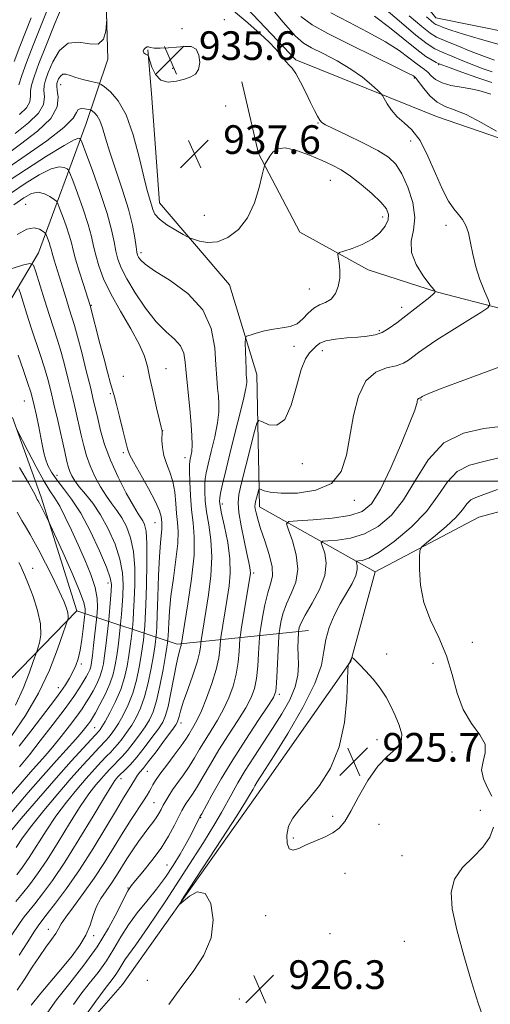
# Model space of a CAD drawing. Extents: x 2137300 to 2140200, y 327300 to 330200.
# Drawn here: x 2138622 to 2138753, y 328854 to 329129 of the extents above; entities that cross this region are included whole.
import ezdxf

# ---------------------------------------------------------------- set-up
doc = ezdxf.new("R2010")
doc.units = 0
doc.header["$MEASUREMENT"] = 0
for name, color, linetype, lineweight in [('DTM HARD BREAKLINE', 7, 'Continuous', 0), ('DTM SPOT ELEVATION', 2, 'Continuous', 13), ('GRID LINE', 7, 'Continuous', 0), ('INDEX CONTOUR', 41, 'Continuous', 13), ('INTERMEDIATE CONTOUR', 44, 'Continuous', 0), ('INTERMEDIATE CONTOUR DEPRESSION', 44, 'Continuous', 0), ('SPOT ELEVATION', 7, 'Continuous', 0)]:
    doc.layers.add(name, color=color, linetype=linetype, lineweight=lineweight)
doc.styles.add('Style-ITALICS', font='ITALICS.shx')

# ---------------------------------------------------------------- blocks, each defined once
blk = doc.blocks.new('SPOT')
at = {"layer": 'SPOT ELEVATION'}
for p, q in [((-3.910000000149012, -3.910000000032596), (3.819999999832362, 3.809999999997672)), ((-1.650000000372529, 3.770000000018626), (1.71999999973923, -3.929999999993015))]:
    blk.add_line(p, q, dxfattribs=at)

msp = doc.modelspace()

# ---------------------------------------------------------------- linework, layer by layer
at = {"layer": 'DTM HARD BREAKLINE', "extrusion": (0.3487108547228919, -0.4492716483832827, 0.8225300758983822), "elevation": 598761.1070842571, "flags": 128}
msp.add_lwpolyline([(1891157.988931363, -864288.6374387366), (1891174.407510478, -864318.4587073191), (1891205.71608178, -864342.1082393022)], dxfattribs=at)
at = {"layer": 'DTM HARD BREAKLINE'}
for points in [[(2138587.61, 329348.58, 912.1700000000001), (2138588.14, 329312.58, 914.6700000000001), (2138585.68, 329280.49, 916.75), (2138581.32, 329261.91, 918.49), (2138591.52, 329242.19, 922.08), (2138600.81, 329223.77, 925.1700000000001), (2138610.58, 329201.1, 930.78), (2138627.56, 329178.73, 927.36), (2138645.1, 329153.35, 935.63), (2138646.15, 329117.83, 936.1800000000001), (2138640.09, 329099.84, 941.03), (2138626.72, 329063.71, 949.26), (2138611.51, 329038.11, 956.73), (2138589.69, 329009.68, 963.69), (2138573.86, 328994.28, 967.29), (2138553.44, 328976.69, 970.03), (2138534.69, 328974.11, 970.15), (2138524.83, 328979.18, 967.19), (2138510.67, 328986.99, 964.57), (2138486.89, 329011.76, 946.76), (2138476.19, 329027.29, 935.5)], [(2138618.97, 328823.63, 930.0500000000001), (2138650.18, 328859.41, 928.58), (2138689.26, 328914.56, 927.12), (2138713.98, 328949.75, 925.96), (2138720.72, 328974.63, 926.9), (2138749.68, 328989.97, 924.8000000000001), (2138786.74, 328999.85, 922.6), (2138805.87, 329008.6, 921.8100000000001), (2138818.76, 329024.68, 921.57), (2138823.27, 329045.73, 920.96), (2138824.86, 329071.67, 919.58), (2138813.98, 329096.39, 918.91), (2138796.68, 329109.6, 919.4), (2138769.97, 329122.9, 919.89), (2138737.63, 329129.34, 920.99), (2138715.05, 329157.5, 920.74), (2138697.63, 329176.92, 920.71), (2138679.87, 329202.81, 919.5500000000001), (2138664, 329218.91, 918.3000000000001), (2138640.72, 329239.68, 917.51), (2138624.18, 329249.12, 915.47), (2138597.28, 329263.42, 916.35)], [(2138657.51, 329161.14, 934.47), (2138698.61, 329117.64, 935.78), (2138737.86, 329101.83, 932.88), (2138767.34, 329091.68, 931.75), (2138785.08, 329067.32, 931.36), (2138791.34, 329045.69, 931.08), (2138774.9, 329041.64, 932.24), (2138756.07, 329048.1, 933.61), (2138738.14, 329052.74, 935.96), (2138718.8, 329058.98, 937.3000000000001), (2138699.71, 329069.51, 938.86), (2138688.15, 329091.47, 937.85), (2138683.56, 329111.48, 937.03)], [(2138720.72, 328974.63, 926.9), (2138688.44, 328992.8, 933.46), (2138687.67, 329029.78, 937.3000000000001), (2138680.09, 329054.78, 938.95), (2138660.5, 329077.73, 937.3000000000001), (2138658.32, 329108.22, 936.27), (2138657.29, 329120.42, 935.96)], [(2138544.14, 328922.97, 969.94), (2138566.75, 328912.23, 969.88), (2138587.85, 328913.97, 969.7), (2138603.16, 328928.47, 967.32), (2138637.45, 328963.81, 959.39), (2138627.5, 328995.53, 957.62), (2138619.5, 329017.77, 955.73)]]:
    msp.add_polyline3d(points, dxfattribs=at)
at = {"layer": 'DTM SPOT ELEVATION'}
for p in [(2138678.66, 329128.86, 936.6800000000001), (2138666.78, 329126.4, 936.6800000000001), (2138664.25, 329115.29, 935.28), (2138738.42, 329116.31, 928.1800000000001), (2138731.71, 329112.61, 932.1800000000001), (2138632.93, 329110.73, 938.6800000000001), (2138679.04, 329104.74, 937.98), (2138704.77, 329100.05, 936.08), (2138693.51, 329094.96, 937.98), (2138730.64, 329095.03, 934.6800000000001), (2138708.26, 329083.99, 938.88), (2138623.2, 329077.29, 947.28), (2138673.1, 329074.27, 937.1800000000001), (2138722.81, 329073.73, 938.58), (2138740.48, 329071.44, 934.38), (2138655.39, 329063.8, 939.58), (2138702.36, 329053.7, 938.88), (2138641.55, 329049.09, 945.88), (2138728.16, 329048.49, 936.48), (2138721.87, 329042, 936.28), (2138698.09, 329037.66, 937.58), (2138705.98, 329036.44, 935.38), (2138662.38, 329031.41, 943.28), (2138650.47, 329029.3, 944.98), (2138646.86, 329024.43, 946.1800000000001), (2138622.81, 329022.41, 954.88), (2138733.58, 329022.64, 931.88), (2138661.4, 329014.08, 943.98), (2138650.41, 329007.95, 946.28), (2138667.69, 329006.53, 942.58), (2138700.39, 329004.86, 935.38), (2138631.91, 329001.65, 953.28), (2138714.89, 328994.63, 933.58), (2138678.09, 328993.63, 937.58), (2138659.25, 328988.43, 946.88), (2138625.18, 328975.67, 961.28), (2138686.83, 328974.36, 935.6800000000001), (2138646.13, 328971.54, 954.6800000000001), (2138747.89, 328955, 924.88), (2138723.93, 328951.72, 926.28), (2138638.71, 328948.96, 957.6800000000001), (2138736.87, 328949.1, 926.88), (2138632.29, 328942.28, 958.6800000000001), (2138693.97, 328940.48, 931.6800000000001), (2138642.42, 328931.14, 950.98), (2138666.54, 328932.44, 939.48), (2138721.25, 328927.76, 925.58), (2138742.16, 328924.35, 926.58), (2138649.83, 328916.94, 941.38), (2138657.17, 328918.91, 939.1800000000001), (2138659, 328910.19, 936.98), (2138672.06, 328906.01, 931.88), (2138708.87, 328906.43, 925.28), (2138750.13, 328908.08, 927.08), (2138721.82, 328904.16, 927.48), (2138697.88, 328900.37, 925.58), (2138728.19, 328895.37, 927.28), (2138662.67, 328892.82, 932.88), (2138712.34, 328890.47, 927.6800000000001), (2138651.74, 328886.38, 934.08), (2138690.18, 328878.67, 927.38), (2138629.55, 328874.85, 938.6800000000001), (2138642.2, 328873.05, 935.6800000000001), (2138708.14, 328873.62, 926.88), (2138728.84, 328871.44, 927.58), (2138657.19, 328860.61, 928.98), (2138682.85, 328855.35, 926.1800000000001)]:
    msp.add_point(p, dxfattribs=at)
at = {"layer": 'GRID LINE', "flags": 128}
msp.add_lwpolyline([(2137500, 329000), (2140000, 329000)], dxfattribs=at)
at = {"layer": 'INDEX CONTOUR', "flags": 128}
for points, elevation in [([(2138624.679, 329129.386), (2138621.554, 329121.409), (2138619.926, 329117.153)], 930), ([(2138753.007, 329108.091), (2138751.543, 329108.553), (2138749.717, 329109.087), (2138747.439, 329109.602), (2138744.707, 329110.048), (2138741.88, 329110.532), (2138739.406, 329111.2), (2138737.616, 329112.142), (2138736.373, 329113.205), (2138735.422, 329114.18), (2138734.52, 329114.94), (2138733.466, 329115.69), (2138732.074, 329116.717), (2138730.143, 329118.249), (2138727.42, 329120.266), (2138723.637, 329122.69), (2138718.719, 329125.408), (2138713.348, 329128.191), (2138708.399, 329130.776)], 930), ([(2138621.335, 328867.654), (2138623.764, 328871.373), (2138625.477, 328874.082), (2138626.626, 328875.823), (2138627.674, 328877.237), (2138629.166, 328879.115), (2138631.508, 328882.099), (2138634.592, 328886.229), (2138638.175, 328891.399), (2138641.978, 328897.36), (2138645.584, 328903.296), (2138648.544, 328908.246), (2138650.536, 328911.517), (2138652.575, 328914.772), (2138653.852, 328916.969), (2138654.431, 328917.881), (2138655.05, 328918.685), (2138655.95, 328919.766), (2138657.411, 328921.599), (2138659.566, 328924.437), (2138661.95, 328927.645), (2138663.948, 328930.366), (2138665.105, 328931.979), (2138665.606, 328932.803), (2138665.796, 328933.393), (2138665.992, 328934.265), (2138666.394, 328935.78), (2138667.175, 328938.259), (2138668.413, 328941.833), (2138669.818, 328945.851), (2138671.009, 328949.473), (2138671.697, 328952.044), (2138671.982, 328953.645), (2138672.054, 328954.548), (2138672.081, 328955.041), (2138672.135, 328955.487), (2138673.481, 328963.596), (2138674.226, 328968.237), (2138674.893, 328973.534), (2138675.185, 328978.846), (2138674.91, 328983.641), (2138674.294, 328987.837), (2138673.666, 328991.461), (2138673.29, 328994.538), (2138673.149, 328997.074), (2138673.162, 328999.07), (2138673.277, 329000.636), (2138673.563, 329002.308), (2138674.125, 329004.725), (2138674.999, 329008.284), (2138675.963, 329012.407), (2138676.737, 329016.274), (2138677.105, 329019.269), (2138677.139, 329021.602), (2138676.985, 329023.691), (2138676.767, 329025.942), (2138676.533, 329028.734), (2138676.309, 329032.435), (2138675.998, 329037.237), (2138675.004, 329042.61), (2138672.603, 329047.848), (2138668.423, 329052.357), (2138663.486, 329055.996), (2138659.166, 329058.739), (2138656.504, 329060.601), (2138655.219, 329061.784), (2138654.7, 329062.533), (2138654.423, 329063.12), (2138654.215, 329063.943), (2138653.988, 329065.428), (2138653.639, 329067.921), (2138653.002, 329071.451), (2138651.894, 329075.965), (2138650.234, 329081.3), (2138646.635, 329091.859), (2138645.426, 329095.782), (2138644.584, 329098.652), (2138643.874, 329100.668), (2138643.117, 329102.018), (2138642.388, 329102.856), (2138641.82, 329103.326), (2138641.481, 329103.567), (2138641.175, 329103.695), (2138640.64, 329103.818), (2138639.717, 329103.994), (2138638.665, 329104.053), (2138637.847, 329103.774), (2138637.384, 329102.937), (2138636.427, 329101.323), (2138633.882, 329098.714), (2138629.117, 329095.071), (2138623.332, 329091.06), (2138618.183, 329087.524)], 940), ([(2138618.089, 328901.136), (2138621.968, 328905.75), (2138626.795, 328911.395), (2138631.69, 328917.027), (2138635.908, 328921.77), (2138639.223, 328925.413), (2138643.705, 328930.24), (2138643.971, 328930.593), (2138644.455, 328931.354), (2138645.333, 328932.853), (2138646.696, 328935.299), (2138648.283, 328938.421), (2138649.745, 328941.826), (2138650.814, 328945.177), (2138651.532, 328948.349), (2138652.023, 328951.274), (2138652.389, 328953.868), (2138652.655, 328955.995), (2138652.981, 328958.928), (2138653.171, 328961.159), (2138653.329, 328963.453), (2138653.503, 328966.742), (2138653.646, 328971.037), (2138653.619, 328975.803), (2138653.258, 328980.37), (2138652.456, 328984.2), (2138651.318, 328987.286), (2138650.005, 328989.753), (2138648.644, 328991.767), (2138647.228, 328993.652), (2138645.715, 328995.766), (2138644.102, 328998.368), (2138642.529, 329001.286), (2138641.175, 329004.243), (2138640.163, 329007.043), (2138639.389, 329009.824), (2138638.691, 329012.807), (2138637.094, 329019.874), (2138636.165, 329023.87), (2138635.153, 329028.052), (2138634.101, 329032.183), (2138633.055, 329035.995), (2138632.04, 329039.347), (2138629.793, 329046.288), (2138628.426, 329050.642), (2138626.034, 329058.465), (2138625.348, 329060.339), (2138624.377, 329060.818), (2138622.289, 329060.312), (2138618.482, 329059.147)], 950), ([(2138639.681, 328850.518), (2138642.815, 328854.734), (2138645.371, 328858.285), (2138647.359, 328860.821), (2138648.337, 328862.177), (2138649.188, 328863.56), (2138649.992, 328864.955), (2138650.87, 328866.347), (2138653.96, 328870.526), (2138657.294, 328875.306), (2138662.295, 328882.796), (2138667.929, 328891.427), (2138672.836, 328899.098), (2138676.014, 328904.251), (2138677.884, 328907.498), (2138680.687, 328912.698), (2138682.431, 328915.777), (2138684.492, 328919.204), (2138686.874, 328922.936), (2138692.125, 328930.942), (2138694.688, 328935.001), (2138696.89, 328938.92), (2138698.444, 328942.555), (2138699.17, 328945.793), (2138699.312, 328948.674), (2138699.225, 328951.264), (2138699.193, 328953.602), (2138699.233, 328955.558), (2138699.328, 328957.738), (2138699.36, 328958.135), (2138699.415, 328958.495), (2138699.566, 328959.153), (2138700.064, 328960.422), (2138701.211, 328962.609), (2138703.124, 328965.872), (2138705.215, 328969.764), (2138706.713, 328973.688), (2138707.073, 328977.124), (2138706.649, 328979.863), (2138706.014, 328981.769), (2138705.706, 328982.792), (2138706.106, 328983.196), (2138707.557, 328983.332), (2138710.259, 328983.533), (2138713.836, 328984.084), (2138717.767, 328985.265), (2138721.614, 328987.329), (2138725.266, 328990.454), (2138728.695, 328994.799), (2138731.964, 329000.299), (2138735.521, 329005.981), (2138739.902, 329010.65), (2138745.364, 329013.428), (2138751.03, 329014.72), (2138755.739, 329015.252)], 930), ([(2138619.3, 328928.977), (2138623.173, 328934.56), (2138626.804, 328940.739), (2138629.814, 328947.183), (2138632.105, 328953.106), (2138633.651, 328957.605), (2138634.909, 328961.357), (2138635.018, 328961.721), (2138635.079, 328962.328), (2138634.977, 328963.243), (2138634.6, 328964.562), (2138633.832, 328966.502), (2138632.557, 328969.308), (2138630.747, 328973.055), (2138628.717, 328977.122), (2138626.873, 328980.716), (2138625.501, 328983.271), (2138624.434, 328985.136), (2138623.387, 328986.886), (2138622.155, 328988.976), (2138620.843, 328991.373)], 960)]:
    msp.add_lwpolyline(points, dxfattribs=dict(at, elevation=elevation))
at = {"layer": 'INTERMEDIATE CONTOUR', "flags": 128}
for points, elevation in [([(2138628.734, 328850.788), (2138631.823, 328855.117), (2138635.494, 328859.813), (2138639.414, 328864.795), (2138643.143, 328869.971), (2138646.309, 328875.16), (2138648.8, 328879.847), (2138650.571, 328883.43), (2138651.68, 328885.565), (2138652.593, 328886.931), (2138653.877, 328888.465), (2138655.926, 328890.882), (2138658.444, 328894.013), (2138660.962, 328897.469), (2138663.089, 328900.88), (2138664.76, 328903.946), (2138666.819, 328908.023), (2138667.427, 328909.116), (2138668.016, 328910.026), (2138668.767, 328911.091), (2138669.766, 328912.554), (2138671.072, 328914.633), (2138672.734, 328917.478), (2138674.756, 328920.97), (2138677.131, 328924.92), (2138679.788, 328929.108), (2138682.409, 328933.175), (2138684.614, 328936.729), (2138686.116, 328939.541), (2138687.036, 328942.044), (2138687.586, 328944.835), (2138687.952, 328948.282), (2138688.191, 328951.823), (2138688.42, 328956.322), (2138688.543, 328957.483), (2138688.808, 328959.141), (2138689.292, 328961.986), (2138689.956, 328965.481), (2138690.735, 328968.779), (2138691.52, 328971.296), (2138692.043, 328973.482), (2138691.996, 328976.05), (2138691.194, 328979.474), (2138689.967, 328983.281), (2138688.765, 328986.763), (2138687.946, 328989.362), (2138687.486, 328991.128), (2138687.266, 328992.26), (2138687.186, 328992.974), (2138687.224, 328993.536), (2138687.377, 328994.227), (2138688.145, 328997.269), (2138688.298, 328997.773), (2138688.496, 328997.884), (2138689.76, 328997.324), (2138691.468, 328996.914), (2138694.507, 328996.631), (2138699.062, 328996.684), (2138704.162, 328997.451), (2138708.552, 328999.355), (2138711.296, 329002.687), (2138712.78, 329007.217), (2138714.722, 329018.346), (2138716.122, 329023.752), (2138718.144, 329027.972), (2138720.885, 329030.435), (2138723.902, 329031.613), (2138726.616, 329032.237), (2138728.605, 329032.917), (2138730.07, 329033.758), (2138732.865, 329035.894), (2138734.944, 329037.384), (2138737.996, 329039.424), (2138742.165, 329042.084), (2138746.609, 329044.86), (2138750.237, 329047.105), (2138752.217, 329048.414), (2138752.746, 329049.35), (2138752.274, 329050.712), (2138751.234, 329053.096), (2138749.969, 329056.277), (2138748.799, 329059.828), (2138747.961, 329063.35), (2138747.345, 329066.589), (2138746.76, 329069.322), (2138746.04, 329071.411), (2138745.14, 329073.047), (2138744.044, 329074.501), (2138742.739, 329076.081), (2138741.225, 329078.228), (2138739.499, 329081.42), (2138737.569, 329085.876), (2138735.473, 329090.797), (2138733.26, 329095.124), (2138730.995, 329098.087), (2138728.811, 329100.067), (2138726.864, 329101.727), (2138725.282, 329103.563), (2138724.092, 329105.38), (2138722.83, 329107.649), (2138722.342, 329108.251), (2138721.414, 329109.139), (2138719.706, 329110.695), (2138717.196, 329112.769), (2138713.938, 329115.075), (2138710.091, 329117.345), (2138706.213, 329119.392), (2138702.966, 329121.037), (2138700.695, 329122.343), (2138698.48, 329124.309), (2138695.083, 329128.171), (2138689.75, 329134.604)], 934), ([(2138633.329, 329132.647), (2138631.368, 329127.824), (2138629.016, 329121.975), (2138626.902, 329116.628), (2138625.514, 329112.937), (2138624.793, 329110.607), (2138624.544, 329108.974), (2138624.525, 329107.474), (2138624.303, 329105.931), (2138623.401, 329104.272), (2138621.47, 329102.391)], 934), ([(2138624.731, 328853.671), (2138627.422, 328857.004), (2138633.473, 328864.171), (2138636.128, 328867.411), (2138638.32, 328870.384), (2138639.995, 328873.216), (2138641.159, 328875.995), (2138642.058, 328878.676), (2138642.997, 328881.178), (2138644.206, 328883.453), (2138645.621, 328885.587), (2138647.097, 328887.7), (2138648.529, 328889.89), (2138651.452, 328894.561), (2138653.059, 328897.012), (2138654.687, 328899.384), (2138656.217, 328901.505), (2138657.549, 328903.249), (2138658.671, 328904.689), (2138659.594, 328905.947), (2138660.341, 328907.132), (2138660.98, 328908.295), (2138661.595, 328909.479), (2138662.271, 328910.735), (2138663.105, 328912.148), (2138664.2, 328913.815), (2138665.612, 328915.794), (2138667.208, 328918.009), (2138668.811, 328920.341), (2138670.293, 328922.704), (2138671.735, 328925.127), (2138673.266, 328927.665), (2138674.968, 328930.365), (2138676.739, 328933.235), (2138678.427, 328936.271), (2138679.899, 328939.463), (2138681.094, 328942.767), (2138681.969, 328946.136), (2138682.507, 328949.463), (2138682.785, 328952.422), (2138682.98, 328955.932), (2138683.123, 328957.112), (2138683.458, 328959.179), (2138685.758, 328973.098), (2138685.906, 328974.291), (2138685.89, 328975.012), (2138685.753, 328975.863), (2138685.451, 328977.302), (2138684.922, 328979.749), (2138684.153, 328983.4), (2138683.335, 328987.544), (2138682.709, 328991.246), (2138682.481, 328993.911), (2138682.715, 328996.299), (2138683.439, 328999.511), (2138684.616, 329004.231), (2138687.052, 329013.821), (2138687.722, 329016.215), (2138688.312, 329016.918), (2138689.323, 329016.535), (2138691.099, 329015.753), (2138693.325, 329015.602), (2138695.521, 329017.197), (2138697.318, 329021.189), (2138698.773, 329026.388), (2138700.051, 329031.141), (2138701.279, 329034.188), (2138702.422, 329035.847), (2138703.405, 329036.82), (2138704.242, 329037.687), (2138705.292, 329038.498), (2138707.006, 329039.174), (2138709.659, 329039.658), (2138712.834, 329039.987), (2138715.943, 329040.224), (2138718.534, 329040.451), (2138720.703, 329040.824), (2138722.685, 329041.522), (2138724.688, 329042.676), (2138726.817, 329044.224), (2138735.963, 329051.395), (2138737.018, 329052.279), (2138737.438, 329052.692), (2138737.531, 329052.842), (2138737.497, 329052.973), (2138737.112, 329053.497), (2138736.044, 329054.86), (2138734.163, 329057.343), (2138732.139, 329060.543), (2138730.839, 329063.892), (2138730.83, 329066.986), (2138731.478, 329070.082), (2138731.85, 329073.607), (2138731.243, 329077.797), (2138729.878, 329082.122), (2138728.205, 329085.861), (2138726.512, 329088.514), (2138724.435, 329090.462), (2138721.444, 329092.304), (2138717.283, 329094.466), (2138712.779, 329096.668), (2138709.033, 329098.451), (2138706.845, 329099.512), (2138705.829, 329100.15), (2138705.294, 329100.814), (2138704.668, 329101.893), (2138703.813, 329103.514), (2138702.701, 329105.738), (2138701.344, 329108.521), (2138699.903, 329111.399), (2138698.581, 329113.797), (2138697.529, 329115.316), (2138696.688, 329116.233), (2138695.946, 329116.997), (2138695.186, 329117.976), (2138694.247, 329119.235), (2138692.962, 329120.761), (2138691.155, 329122.581), (2138688.624, 329124.895), (2138685.157, 329127.942), (2138680.68, 329131.808)], 936), ([(2138753.411, 329114.325), (2138750.889, 329115.177), (2138748.236, 329116.193), (2138745.214, 329117.402), (2138742.135, 329118.662), (2138739.45, 329119.789), (2138737.383, 329120.752), (2138735.238, 329122.11), (2138732.093, 329124.575), (2138727.395, 329128.535), (2138722.08, 329133.088)], 926), ([(2138645.806, 329129.073), (2138645.71, 329127.773), (2138645.519, 329125.693), (2138644.892, 329123.465), (2138643.457, 329122.064), (2138641.007, 329122.081), (2138637.988, 329122.586), (2138635.014, 329122.269), (2138632.585, 329120.219), (2138630.758, 329117.133), (2138629.478, 329114.107), (2138628.689, 329111.969), (2138628.316, 329110.463), (2138628.282, 329109.06), (2138628.412, 329107.332), (2138628.141, 329105.226), (2138626.809, 329102.788), (2138623.994, 329100.061), (2138620.234, 329097.088)], 936), ([(2138629.017, 329131.076), (2138625.295, 329121.718), (2138623.418, 329116.902), (2138622.07, 329113.239), (2138621.236, 329110.668)], 932), ([(2138754.643, 329097.696), (2138750.337, 329100.192), (2138746.148, 329102.364), (2138742.823, 329103.716), (2138740.242, 329104.656), (2138738.065, 329105.812), (2138736.046, 329107.613), (2138734.284, 329109.677), (2138732.224, 329112.412), (2138731.89, 329112.815), (2138731.74, 329112.949), (2138731.421, 329113.153), (2138730.078, 329113.86), (2138726.73, 329115.528), (2138713.845, 329121.844), (2138707.5, 329125.028), (2138703.138, 329127.423), (2138699.973, 329129.768)], 932), ([(2138753.308, 329111.364), (2138749.101, 329112.717), (2138744.965, 329114.177), (2138741.65, 329115.402), (2138739.672, 329116.147), (2138738.608, 329116.573), (2138737.803, 329116.946), (2138736.672, 329117.53), (2138734.928, 329118.619), (2138732.355, 329120.512), (2138724.76, 329126.672), (2138720.544, 329129.849)], 928), ([(2138754.04, 329117.566), (2138751.225, 329118.568), (2138747.519, 329120.013), (2138743.535, 329121.621), (2138740.137, 329123.025), (2138737.881, 329124.026), (2138736.09, 329125.111), (2138733.778, 329126.937), (2138730.26, 329129.943)], 924), ([(2138756.05, 329121.776), (2138750.415, 329123.344), (2138745.408, 329124.821), (2138741.901, 329125.942), (2138739.731, 329126.717), (2138738.471, 329127.221), (2138737.714, 329127.557), (2138737.113, 329127.921), (2138736.337, 329128.534), (2138735.064, 329129.655)], 922), ([(2138657.124, 329081.137), (2138656.149, 329084.934), (2138654.84, 329090.442), (2138653.193, 329096.664), (2138651.221, 329102.276), (2138648.996, 329106.247), (2138646.851, 329108.712), (2138645.179, 329110.095), (2138644.217, 329110.797), (2138643.561, 329111.121), (2138642.651, 329111.343), (2138641.088, 329111.686), (2138639.13, 329112.155), (2138637.198, 329112.699), (2138635.632, 329113.244), (2138634.437, 329113.615), (2138633.538, 329113.615), (2138632.866, 329113.125), (2138632.382, 329112.353), (2138632.054, 329111.587), (2138631.864, 329111.002), (2138631.839, 329110.319), (2138632.02, 329109.147), (2138632.299, 329107.191), (2138631.979, 329104.521), (2138630.217, 329101.303), (2138626.518, 329097.73), (2138621.778, 329094.095), (2138617.245, 329090.716)], 938), ([(2138618.965, 328872.758), (2138621.629, 328876.729), (2138622.778, 328878.292), (2138624.07, 328879.923), (2138625.715, 328881.958), (2138627.894, 328884.721), (2138630.674, 328888.496), (2138634.09, 328893.553), (2138638.056, 328899.891), (2138641.988, 328906.417), (2138645.183, 328911.767), (2138647.125, 328914.939), (2138648.086, 328916.391), (2138648.525, 328916.946), (2138648.855, 328917.312), (2138649.277, 328917.744), (2138650.979, 328919.378), (2138652.4, 328920.841), (2138654.198, 328922.891), (2138656.306, 328925.539), (2138658.432, 328928.371), (2138660.225, 328930.863), (2138661.436, 328932.716), (2138662.245, 328934.513), (2138662.936, 328937.058), (2138663.726, 328940.851), (2138665.293, 328948.967), (2138665.843, 328951.471), (2138666.214, 328952.871), (2138666.442, 328953.611), (2138666.564, 328954.065), (2138666.614, 328954.349), (2138666.641, 328954.675), (2138667.531, 328959.997), (2138668.473, 328965.755), (2138669.487, 328972.739), (2138670.171, 328979.354), (2138670.244, 328984.411), (2138669.899, 328988.344), (2138669.451, 328991.995), (2138669.152, 328995.949), (2138669.005, 328999.785), (2138668.955, 329002.824), (2138668.956, 329004.604), (2138669.012, 329005.506), (2138669.137, 329006.124), (2138669.329, 329006.976), (2138669.52, 329008.266), (2138669.623, 329010.121), (2138669.57, 329012.625), (2138669.375, 329015.688), (2138669.071, 329019.18), (2138668.313, 329026.718), (2138667.996, 329030.216), (2138667.748, 329033.212), (2138667.313, 329035.722), (2138666.369, 329037.825), (2138664.681, 329039.674), (2138662.356, 329041.72), (2138659.589, 329044.488), (2138656.605, 329048.287), (2138653.753, 329052.552), (2138651.413, 329056.498), (2138649.859, 329059.553), (2138648.931, 329061.979), (2138648.365, 329064.247), (2138647.885, 329066.823), (2138647.182, 329070.16), (2138645.94, 329074.707), (2138643.994, 329080.6), (2138641.8, 329086.733), (2138639.966, 329091.688), (2138638.938, 329094.433), (2138638.516, 329095.476), (2138638.34, 329095.709), (2138637.982, 329095.777), (2138636.751, 329095.329), (2138633.893, 329093.768), (2138629.042, 329090.773), (2138623.4, 329087.146), (2138618.554, 329083.976)], 942), ([(2138620.831, 328857.854), (2138622.946, 328861.029), (2138625.017, 328864.234), (2138627.003, 328867.241), (2138628.848, 328869.853), (2138630.431, 328872.013), (2138631.615, 328873.701), (2138632.374, 328874.989), (2138633.12, 328876.322), (2138634.374, 328878.239), (2138636.503, 328881.139), (2138639.265, 328884.854), (2138642.26, 328889.075), (2138645.156, 328893.505), (2138647.867, 328897.881), (2138650.373, 328901.949), (2138652.636, 328905.489), (2138656.06, 328910.674), (2138657.06, 328912.261), (2138657.703, 328913.372), (2138658.176, 328914.252), (2138658.675, 328915.151), (2138659.429, 328916.35), (2138660.679, 328918.138), (2138662.543, 328920.657), (2138664.661, 328923.484), (2138666.55, 328926.049), (2138667.853, 328927.931), (2138668.714, 328929.284), (2138670.148, 328931.623), (2138671.069, 328933.295), (2138672.241, 328935.814), (2138673.681, 328939.385), (2138675.152, 328943.491), (2138676.352, 328947.436), (2138677.062, 328950.644), (2138677.378, 328953.02), (2138677.531, 328955.487), (2138677.629, 328956.299), (2138679.432, 328967.195), (2138679.979, 328970.72), (2138680.299, 328974.33), (2138680.199, 328978.338), (2138679.576, 328982.872), (2138678.688, 328987.33), (2138677.882, 328990.928), (2138677.428, 328993.126), (2138677.293, 328994.361), (2138677.369, 328995.314), (2138677.597, 328996.669), (2138678.115, 328999.11), (2138679.113, 329003.325), (2138680.668, 329009.591), (2138682.408, 329016.548), (2138683.852, 329022.427), (2138684.639, 329025.914), (2138684.903, 329027.517), (2138684.9, 329028.201), (2138684.843, 329028.819), (2138684.776, 329029.785), (2138684.702, 329031.401), (2138684.624, 329033.802), (2138684.496, 329038.65), (2138684.517, 329039.887), (2138684.857, 329040.446), (2138685.806, 329040.806), (2138687.553, 329041.335), (2138689.856, 329041.955), (2138692.368, 329042.477), (2138694.792, 329042.799), (2138697.01, 329043.172), (2138698.953, 329043.94), (2138700.595, 329045.302), (2138702.078, 329046.925), (2138703.585, 329048.337), (2138705.242, 329049.224), (2138706.922, 329049.898), (2138708.44, 329050.827), (2138709.636, 329052.363), (2138710.457, 329054.389), (2138710.877, 329056.668), (2138710.907, 329058.96), (2138710.701, 329061.002), (2138710.448, 329062.528), (2138710.364, 329063.377), (2138710.773, 329063.826), (2138712.027, 329064.262), (2138714.311, 329065.002), (2138717.152, 329066.103), (2138719.909, 329067.551), (2138722.057, 329069.3), (2138723.518, 329071.168), (2138724.328, 329072.933), (2138724.492, 329074.469), (2138723.883, 329076.011), (2138722.35, 329077.885), (2138719.851, 329080.284), (2138716.823, 329082.875), (2138713.823, 329085.191), (2138711.233, 329086.903), (2138708.752, 329088.23), (2138705.907, 329089.528), (2138702.414, 329091.014), (2138698.755, 329092.347), (2138695.599, 329093.047), (2138693.449, 329092.79), (2138692.14, 329091.871), (2138691.337, 329090.741), (2138690.759, 329089.777), (2138690.069, 329088.571), (2138689.903, 329088.215), (2138689.688, 329087.419), (2138689.237, 329085.498), (2138688.385, 329082.044), (2138687.031, 329077.739), (2138685.093, 329073.539), (2138682.557, 329070.242), (2138679.661, 329068.002), (2138676.709, 329066.817), (2138673.985, 329066.608), (2138671.705, 329066.998), (2138670.065, 329067.535), (2138669.122, 329067.891), (2138668.369, 329068.246), (2138667.164, 329068.904), (2138665.088, 329070.071), (2138662.631, 329071.568), (2138660.51, 329073.119), (2138659.254, 329074.516), (2138658.646, 329075.82), (2138658.282, 329077.162), (2138657.124, 329081.137)], 938), ([(2138620.464, 328882.609), (2138622.263, 328884.8), (2138624.248, 328887.29), (2138626.5, 328890.327), (2138629.145, 328894.239), (2138632.224, 328899.148), (2138635.439, 328904.392), (2138638.409, 328909.109), (2138640.836, 328912.642), (2138642.763, 328915.142), (2138644.317, 328916.967), (2138645.618, 328918.426), (2138646.764, 328919.662), (2138647.844, 328920.769), (2138648.947, 328921.862), (2138650.161, 328923.117), (2138651.575, 328924.728), (2138653.223, 328926.802), (2138654.939, 328929.117), (2138656.502, 328931.361), (2138657.754, 328933.377), (2138658.777, 328935.615), (2138659.713, 328938.672), (2138660.661, 328942.871), (2138661.539, 328947.425), (2138662.22, 328951.271), (2138662.615, 328953.61), (2138662.787, 328954.715), (2138662.886, 328955.582), (2138662.912, 328955.92), (2138662.953, 328956.669), (2138663.104, 328960.417), (2138663.312, 328963.683), (2138663.732, 328967.897), (2138664.404, 328972.926), (2138665.121, 328978.104), (2138665.62, 328982.627), (2138665.716, 328985.94), (2138665.53, 328988.478), (2138665.264, 328990.921), (2138665.054, 328993.781), (2138664.789, 328996.883), (2138664.292, 328999.888), (2138663.466, 329002.532), (2138662.519, 329004.897), (2138661.74, 329007.147), (2138661.341, 329009.371), (2138661.234, 329011.376), (2138661.278, 329013.74), (2138661.26, 329014.185), (2138661.213, 329014.346), (2138661.025, 329015.101), (2138660.555, 329017.038), (2138659.733, 329020.484), (2138658.749, 329024.727), (2138657.856, 329028.793), (2138657.186, 329032.006), (2138656.368, 329034.874), (2138654.91, 329038.203), (2138652.51, 329042.55), (2138649.634, 329047.485), (2138646.938, 329052.331), (2138644.942, 329056.539), (2138643.604, 329060.084), (2138642.742, 329063.065), (2138642.155, 329065.659), (2138641.558, 329068.345), (2138640.645, 329071.677), (2138639.236, 329075.947), (2138637.646, 329080.391), (2138636.317, 329083.981), (2138635.557, 329085.98), (2138635.146, 329086.811), (2138634.732, 329087.189), (2138633.973, 329087.62), (2138632.579, 329087.799), (2138630.268, 329087.218), (2138626.915, 329085.541), (2138623.016, 329083.137), (2138619.222, 329080.552)], 944), ([(2138620.752, 328890.036), (2138622.345, 328892.182), (2138624.201, 328894.925), (2138628.89, 328902.366), (2138631.636, 328906.451), (2138634.547, 328910.344), (2138637.44, 328913.893), (2138640.108, 328916.987), (2138642.381, 328919.541), (2138644.251, 328921.579), (2138645.743, 328923.152), (2138646.916, 328924.346), (2138647.923, 328925.394), (2138648.951, 328926.565), (2138650.139, 328928.066), (2138651.444, 328929.863), (2138652.779, 328931.858), (2138654.068, 328934.018), (2138655.279, 328936.55), (2138656.391, 328939.723), (2138657.379, 328943.639), (2138658.204, 328947.733), (2138658.821, 328951.272), (2138659.206, 328953.696), (2138659.41, 328955.142), (2138659.608, 328956.961), (2138659.667, 328957.729), (2138659.76, 328959.433), (2138659.891, 328962.674), (2138660.065, 328967.732), (2138660.278, 328973.599), (2138660.526, 328978.946), (2138660.797, 328982.741), (2138661.196, 328986.657), (2138661.226, 328987.669), (2138661.169, 328988.445), (2138660.974, 328990.15), (2138660.543, 328991.691), (2138659.443, 328994.217), (2138657.494, 328997.896), (2138653.266, 329005.367), (2138652.163, 329007.48), (2138651.611, 329009.014), (2138650.35, 329014.269), (2138649.41, 329018.05), (2138648.558, 329021.365), (2138647.965, 329023.529), (2138647.484, 329025.169), (2138646.888, 329027.242), (2138646.015, 329030.438), (2138644.963, 329034.39), (2138643.9, 329038.466), (2138641.199, 329049.036), (2138639.28, 329054.922), (2138638.105, 329058.603), (2138637.075, 329062.017), (2138636.412, 329064.535), (2138635.932, 329066.535), (2138635.35, 329068.648), (2138634.477, 329071.294), (2138633.492, 329074.048), (2138632.668, 329076.273), (2138632.176, 329077.527), (2138631.776, 329078.149), (2138631.123, 329078.669), (2138629.965, 329079.463), (2138628.407, 329080.269), (2138626.643, 329080.668), (2138624.787, 329080.309), (2138622.633, 329079.128), (2138619.891, 329077.127)], 946.0000000000001), ([(2138620.561, 328897.662), (2138622.341, 328900.341), (2138624.863, 328903.794), (2138628.257, 328908.047), (2138632.117, 328912.644), (2138635.899, 328917.007), (2138639.145, 328920.655), (2138641.737, 328923.496), (2138643.643, 328925.534), (2138645.685, 328927.671), (2138646.328, 328928.402), (2138647.055, 328929.33), (2138647.95, 328930.608), (2138649.056, 328932.355), (2138650.382, 328934.658), (2138651.781, 328937.485), (2138653.068, 328940.775), (2138654.096, 328944.408), (2138654.868, 328948.041), (2138655.422, 328951.273), (2138655.798, 328953.782), (2138656.032, 328955.568), (2138656.277, 328957.758), (2138656.42, 328959.47), (2138656.551, 328961.655), (2138656.718, 328965.426), (2138656.903, 328970.981), (2138657.031, 328977.187), (2138657.012, 328982.573), (2138656.785, 328986.033), (2138656.399, 328987.909), (2138655.931, 328988.904), (2138654.604, 328990.905), (2138653.279, 328993.091), (2138651.282, 328996.637), (2138648.972, 329001.098), (2138646.825, 329005.825), (2138645.214, 329010.252), (2138644.091, 329014.172), (2138643.301, 329017.462), (2138642.067, 329022.821), (2138641.246, 329026.238), (2138640.112, 329030.844), (2138638.838, 329035.898), (2138637.675, 329040.362), (2138636.798, 329043.506), (2138636.088, 329045.829), (2138635.351, 329048.141), (2138634.449, 329051.035), (2138632.521, 329057.284), (2138631.141, 329061.668), (2138630.722, 329063.056), (2138630.466, 329064.029), (2138630.28, 329064.802), (2138630.056, 329065.619), (2138629.718, 329066.641), (2138629.019, 329068.566), (2138628.815, 329069.06), (2138628.565, 329069.37), (2138628.052, 329069.76), (2138627.089, 329070.359), (2138625.587, 329070.748), (2138623.482, 329070.373), (2138620.775, 329068.882)], 948.0000000000001), ([(2138612.13, 328899.306), (2138623.913, 328913.019), (2138628.092, 328917.816), (2138631.78, 328921.959), (2138637.206, 328927.969), (2138638.888, 328929.905), (2138640.011, 328931.272), (2138640.744, 328932.228), (2138641.267, 328932.967), (2138641.818, 328933.856), (2138642.648, 328935.305), (2138643.911, 328937.583), (2138645.368, 328940.406), (2138646.685, 328943.349), (2138647.609, 328946.085), (2138648.206, 328948.675), (2138648.624, 328951.275), (2138648.98, 328953.954), (2138649.277, 328956.422), (2138649.684, 328960.097), (2138649.922, 328962.847), (2138650.108, 328965.248), (2138650.288, 328968.057), (2138650.389, 328971.092), (2138650.205, 328974.419), (2138649.504, 328978.167), (2138648.126, 328982.366), (2138646.236, 328986.663), (2138644.079, 328990.601), (2138641.887, 328993.831), (2138639.852, 328996.396), (2138638.153, 328998.44), (2138636.921, 329000.098), (2138636.086, 329001.474), (2138635.526, 329002.662), (2138635.113, 329003.834), (2138634.688, 329005.476), (2138634.081, 329008.151), (2138632.122, 329016.927), (2138631.083, 329021.503), (2138630.195, 329025.26), (2138629.363, 329028.468), (2138628.434, 329031.628), (2138627.301, 329035.129), (2138624.728, 329042.808), (2138623.509, 329046.608), (2138622.472, 329049.945), (2138621.718, 329052.416), (2138621.236, 329053.733)], 952), ([(2138617.266, 328910.309), (2138622.217, 328916.044), (2138624.56, 328918.733), (2138628.623, 328923.32), (2138630.722, 328925.784), (2138633.07, 328928.675), (2138635.426, 328931.68), (2138637.457, 328934.359), (2138638.929, 328936.407), (2138640.008, 328938.046), (2138640.963, 328939.636), (2138641.991, 328941.448), (2138643.012, 328943.4), (2138643.877, 328945.325), (2138644.479, 328947.128), (2138644.89, 328949.017), (2138645.225, 328951.276), (2138645.571, 328954.04), (2138646.298, 328960.39), (2138646.386, 328961.267), (2138646.885, 328967.045), (2138647.073, 328969.373), (2138647.132, 328971.148), (2138646.794, 328973.036), (2138645.751, 328975.963), (2138643.811, 328980.517), (2138641.27, 328985.915), (2138638.542, 328991.032), (2138635.987, 328995.002), (2138633.735, 328997.971), (2138631.863, 329000.344), (2138630.425, 329002.459), (2138629.382, 329004.402), (2138628.674, 329006.196), (2138628.222, 329007.909), (2138627.875, 329009.797), (2138627.461, 329012.162), (2138626.864, 329015.156), (2138626.184, 329018.328), (2138625.571, 329021.078), (2138625.109, 329023.044), (2138624.609, 329024.825), (2138623.813, 329027.26), (2138622.561, 329030.91), (2138621.072, 329035.214)], 954), ([(2138636.578, 328853.879), (2138638.597, 328856.701), (2138640.913, 328859.664), (2138643.387, 328862.807), (2138645.74, 328866.074), (2138647.79, 328869.406), (2138649.728, 328872.764), (2138651.842, 328876.114), (2138654.328, 328879.43), (2138657.036, 328882.73), (2138659.723, 328886.042), (2138662.19, 328889.375), (2138664.392, 328892.665), (2138666.329, 328895.829), (2138667.992, 328898.77), (2138669.351, 328901.328), (2138671.831, 328906.237), (2138671.923, 328906.389), (2138672.323, 328907.1), (2138675.174, 328912.252), (2138677.777, 328916.813), (2138680.996, 328922.176), (2138684.608, 328927.852), (2138688.079, 328933.116), (2138690.798, 328937.186), (2138692.334, 328939.619), (2138692.978, 328941.319), (2138693.203, 328943.535), (2138693.397, 328947.101), (2138693.86, 328956.702), (2138693.95, 328957.767), (2138694.112, 328958.818), (2138694.429, 328960.57), (2138695.01, 328962.951), (2138695.973, 328965.694), (2138697.315, 328968.602), (2138698.573, 328971.771), (2138699.165, 328975.367), (2138698.711, 328979.41), (2138697.626, 328983.323), (2138696.526, 328986.376), (2138696.019, 328988.058), (2138696.677, 328988.724), (2138699.065, 328988.947), (2138703.428, 328989.211), (2138708.736, 328989.661), (2138713.642, 328990.358), (2138717.157, 328991.474), (2138719.733, 328993.646), (2138722.189, 328997.621), (2138725.094, 329003.726), (2138728.056, 329010.588), (2138730.439, 329016.412), (2138731.782, 329019.857), (2138732.315, 329021.403), (2138732.444, 329021.983), (2138732.509, 329022.371), (2138732.59, 329022.701), (2138732.706, 329022.942), (2138732.861, 329023.081), (2138733.032, 329023.148), (2138733.186, 329023.183), (2138733.298, 329023.222), (2138733.381, 329023.269), (2138733.68, 329023.488), (2138733.906, 329023.637), (2138734.377, 329023.898), (2138735.721, 329024.482), (2138738.683, 329025.638), (2138743.705, 329027.513), (2138756.56, 329032.266)], 932), ([(2138621.507, 328920.2), (2138622.412, 328921.303), (2138624.237, 328923.6), (2138627.252, 328927.446), (2138630.842, 328932.089), (2138634.171, 328936.493), (2138636.59, 328939.847), (2138638.197, 328942.236), (2138639.276, 328943.967), (2138640.072, 328945.312), (2138640.657, 328946.395), (2138641.069, 328947.3), (2138641.349, 328948.17), (2138641.573, 328949.359), (2138641.826, 328951.278), (2138642.162, 328954.126), (2138643.072, 328962.239), (2138643.157, 328963.187), (2138643.256, 328964.825), (2138643.16, 328967.217), (2138642.601, 328970.292), (2138641.398, 328973.953), (2138639.725, 328977.994), (2138637.841, 328982.179), (2138635.977, 328986.267), (2138634.232, 328989.971), (2138632.678, 328992.994), (2138631.324, 328995.226), (2138629.943, 328997.305), (2138628.253, 329000.052), (2138626.099, 329003.967), (2138623.864, 329008.254), (2138620.608, 329014.636)], 956), ([(2138663.111, 328853.874), (2138666.449, 328858.468), (2138669.905, 328863.008), (2138672.947, 328867.58), (2138674.973, 328872.415), (2138675.544, 328877.525), (2138674.85, 328882.036), (2138673.242, 328884.855), (2138671.094, 328885.272), (2138668.882, 328884.117), (2138666.239, 328881.885), (2138666.719, 328882.843), (2138668.954, 328886.306), (2138677.901, 328900.059), (2138682.096, 328906.542), (2138684.577, 328910.434), (2138685.706, 328912.28), (2138686.64, 328913.991), (2138687.173, 328914.932), (2138687.803, 328915.979), (2138690.031, 328919.468), (2138692.527, 328923.421), (2138696.317, 328929.556), (2138700.506, 328936.747), (2138703.919, 328943.481), (2138705.721, 328948.608), (2138706.438, 328952.469), (2138706.934, 328955.773), (2138707.897, 328959.089), (2138709.314, 328962.437), (2138710.996, 328965.697), (2138714.281, 328971.451), (2138715.348, 328973.679), (2138715.758, 328975.332), (2138715.712, 328976.464), (2138715.392, 328977.526), (2138715.534, 328977.67), (2138716.049, 328977.718), (2138717.09, 328977.855), (2138718.935, 328978.509), (2138721.891, 328980.173), (2138726.065, 328983.167), (2138730.748, 328987.137), (2138735.027, 328991.556), (2138738.263, 328995.915), (2138740.902, 328999.772), (2138743.663, 329002.696), (2138747.093, 329004.442), (2138751.068, 329005.482), (2138755.292, 329006.475)], 928), ([(2138621.411, 328925.97), (2138624.669, 328930.206), (2138631.543, 328939.243), (2138632.99, 328941.227), (2138634.274, 328943.114), (2138635.41, 328944.948), (2138636.38, 328946.721), (2138637.177, 328948.471), (2138637.831, 328950.412), (2138638.383, 328952.804), (2138638.862, 328955.754), (2138639.257, 328958.759), (2138639.79, 328963.555), (2138639.782, 328964.333), (2138639.399, 328966.062), (2138638.238, 328969.355), (2138636.092, 328974.462), (2138633.541, 328980.181), (2138629.583, 328988.815), (2138627.597, 328992.772), (2138627.018, 328993.856), (2138626.647, 328994.484), (2138626.437, 328994.866), (2138626.245, 328995.274), (2138626.021, 328995.798), (2138625.408, 328997.001), (2138623.97, 328999.56), (2138621.484, 329003.849)], 958), ([(2138753.302, 328912.047), (2138752.103, 328914.371), (2138750.955, 328916.873), (2138750.43, 328919.372), (2138750.841, 328921.744), (2138751.485, 328924.076), (2138751.408, 328926.507), (2138749.954, 328929.192), (2138747.657, 328932.34), (2138745.35, 328936.179), (2138743.642, 328940.826), (2138742.242, 328945.984), (2138740.636, 328951.246), (2138738.49, 328956.299), (2138736.204, 328961.194), (2138734.359, 328966.074), (2138733.38, 328970.952), (2138733.072, 328975.349), (2138733.08, 328978.651), (2138733.189, 328980.506), (2138733.713, 328981.574), (2138735.097, 328982.771), (2138737.586, 328984.775), (2138740.584, 328987.308), (2138743.297, 328989.857), (2138745.136, 328991.99), (2138746.355, 328993.619), (2138747.424, 328994.742), (2138748.824, 328995.454), (2138751.108, 328996.244), (2138754.845, 328997.7)], 926), ([(2138620.344, 328937.387), (2138622.531, 328942.07), (2138624.197, 328946.375), (2138625.32, 328949.644), (2138626.255, 328952.421), (2138626.576, 328953.313), (2138627.063, 328954.827), (2138627.445, 328957.105), (2138627.342, 328960.155), (2138626.509, 328963.878), (2138625.233, 328967.757), (2138623.933, 328971.168), (2138622.943, 328973.639), (2138622.246, 328975.291), (2138621.738, 328976.396), (2138621.284, 328977.278)], 962), ([(2138750.738, 328850.796), (2138749.503, 328854.238), (2138747.659, 328860.175), (2138745.483, 328867.517), (2138743.511, 328874.728), (2138742.231, 328880.593), (2138741.94, 328885.181), (2138742.892, 328888.884), (2138745.155, 328892.063), (2138748.075, 328894.952), (2138750.815, 328897.755), (2138752.713, 328900.61), (2138753.809, 328903.391)], 926)]:
    msp.add_lwpolyline(points, dxfattribs=dict(at, elevation=elevation))
at = {"layer": 'INTERMEDIATE CONTOUR DEPRESSION', "flags": 128}
for points, elevation in [([(2138667.485, 329112.296), (2138665.267, 329111.715), (2138662.946, 329111.462), (2138660.894, 329111.986), (2138659.398, 329113.538), (2138658.421, 329115.585), (2138657.842, 329117.396), (2138657.534, 329118.424), (2138657.332, 329118.847), (2138657.063, 329119.03), (2138656.623, 329119.272), (2138656.182, 329119.621), (2138655.979, 329120.06), (2138656.175, 329120.554), (2138656.625, 329120.996), (2138657.107, 329121.261), (2138657.495, 329121.267), (2138658.026, 329121.116), (2138659.035, 329120.955), (2138660.746, 329120.902), (2138662.938, 329120.977), (2138665.28, 329121.173), (2138667.473, 329121.415), (2138669.338, 329121.369), (2138670.732, 329120.634), (2138671.535, 329118.981), (2138671.758, 329116.871), (2138671.439, 329114.939), (2138670.611, 329113.661), (2138669.289, 329112.884), (2138667.485, 329112.296)], 936), ([(2138702.14, 328911.141), (2138705.186, 328914.975), (2138708.254, 328919.852), (2138710.738, 328925.797), (2138712.193, 328932.62), (2138712.831, 328939.268), (2138713.027, 328944.474), (2138713.102, 328947.34), (2138713.159, 328948.443), (2138713.246, 328948.728), (2138713.718, 328949.523), (2138713.801, 328949.701), (2138713.9, 328949.991), (2138714.251, 328950.757), (2138714.311, 328950.763), (2138714.426, 328950.673), (2138714.674, 328950.454), (2138715.24, 328949.914), (2138716.337, 328948.822), (2138718.072, 328947.03), (2138720.147, 328944.731), (2138722.159, 328942.199), (2138723.799, 328939.656), (2138725.139, 328937.109), (2138726.346, 328934.514), (2138727.481, 328931.865), (2138728.177, 328929.321), (2138727.967, 328927.085), (2138726.537, 328925.21), (2138724.203, 328923.187), (2138721.441, 328920.365), (2138718.67, 328916.358), (2138716.117, 328911.858), (2138713.954, 328907.822), (2138712.256, 328904.977), (2138710.715, 328903.109), (2138708.921, 328901.774), (2138706.599, 328900.598), (2138701.514, 328898.418), (2138699.454, 328897.445), (2138697.877, 328896.929), (2138696.772, 328897.309), (2138696.141, 328898.856), (2138696.047, 328901.16), (2138696.566, 328903.646), (2138697.76, 328905.911), (2138699.626, 328908.253), (2138702.14, 328911.141)], 926)]:
    msp.add_lwpolyline(points, dxfattribs=dict(at, elevation=elevation))

# ---------------------------------------------------------------- block references
at = {"layer": 'SPOT ELEVATION'}
for p in [(2138663.548, 329117.621, 935.579), (2138670.32, 329091.38, 937.643), (2138714.76, 328921.661, 925.7030000000001), (2138688.519, 328858.176, 926.315)]:
    msp.add_blockref('SPOT', p, dxfattribs=at)

# ---------------------------------------------------------------- texts
at = {"layer": 'SPOT ELEVATION', "style": 'Style-ITALICS'}
for s, p in [('935.6', (2138671.548, 329117.621, 935.579)), ('937.6', (2138678.32, 329091.38, 937.643)), ('925.7', (2138722.76, 328921.661, 925.7030000000001)), ('926.3', (2138696.519, 328858.176, 926.315))]:
    msp.add_text(s, height=8.000000000000002, dxfattribs=at).set_placement(p)

doc.saveas('drawing.dxf')
